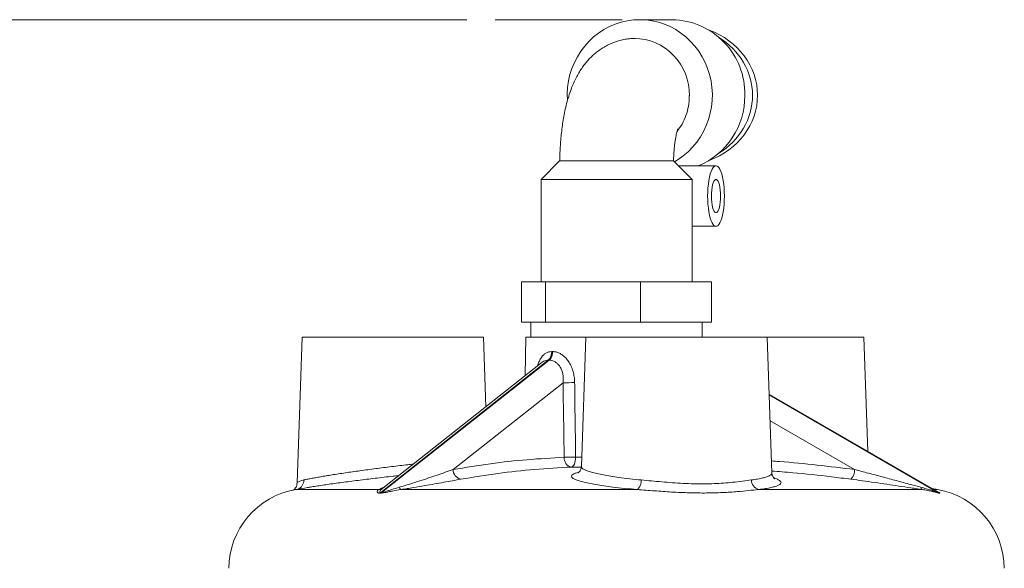
# Paper-space layout 'BSPT _ NPT' of a CAD drawing. Units: millimetres. Extents: x 4 to 417, y 5 to 293.
# Drawn here: x 227 to 241, y 252 to 260 of the extents above; entities that cross this region are included whole.
import ezdxf

# ---------------------------------------------------------------- set-up
doc = ezdxf.new("R2010")
doc.units = ezdxf.units.MM
doc.linetypes.add('CENTERX2', pattern=[20.32, 12.7, -2.54, 2.54, -2.54])
doc.styles.add('SLDTEXTSTYLE1', font='TXT', dxfattribs={"width": 0.75})
doc.dimstyles.new('SLDDIMSTYLE1', dxfattribs={"dimtxt": 3, "dimasz": 2.5, "dimexe": 0, "dimexo": 0.0625, "dimgap": 0.75, "dimtad": 1, "dimdec": 0, "dimlfac": 7, "dimrnd": 1e-09, "dimzin": 12, "dimdsep": 46, "dimtxsty": 'SLDTEXTSTYLE1', "dimsah": 1, "dimcen": 0.09, "dimadec": 0, "dimazin": 3, "dimtfac": 1, "dimtofl": 0, "dimtmove": 0, "dimatfit": 3, "dimfxl": 0, "dimfrac": 2, "dimtolj": 1, "dimtzin": 12, "dimarcsym": 0})

# ---------------------------------------------------------------- blocks, each defined once
blk = doc.blocks.new('_D_7')
at = {"color": 7, "linetype": 'Continuous', "lineweight": 0}
for p, q in [((233.673, 260.152), (198.434, 260.152)), ((199.234, 260.152), (199.234, 128.152)), ((230.539, 128.152), (198.434, 128.152))]:
    blk.add_line(p, q, dxfattribs=at)
for points in [[(199.234, 260.152), (198.924, 257.652), (199.544, 257.652)], [(199.234, 128.152), (199.544, 130.652), (198.924, 130.652)]]:
    blk.add_solid(points, dxfattribs=at)
at = {"color": 7, "linetype": 'Continuous', "lineweight": 0, "insert": (195.367, 190.827), "char_height": 3, "attachment_point": 1, "rotation": 90, "style": 'SLDTEXTSTYLE1'}
blk.add_mtext('924', dxfattribs=at)

psp = doc.layouts.new('BSPT _ NPT')

# ---------------------------------------------------------------- linework, layer by layer
at = {"color": 7, "linetype": 'CENTERX2', "lineweight": 0}
psp.add_line((235.8754, 260.1516), (234.0726, 260.1516), dxfattribs=at)
at = {"color": 7, "linetype": 'Continuous', "lineweight": 0}
for p, q in [((236.5849, 260.1516), (236.125, 260.1516)), ((234.9883, 258.1516), (234.724, 257.8873)), ((236.5715, 258.1516), (234.9883, 258.1516)), ((236.8668, 257.8873), (236.6022, 258.1519)), ((237.2061, 258.0802), (236.674, 258.0802)), ((234.724, 257.8873), (234.724, 256.4373)), ((236.8668, 257.8873), (234.724, 257.8873)), ((236.8668, 256.4373), (236.8668, 257.8873)), ((236.8668, 257.223), (237.2061, 257.223)), ((234.4479, 255.8659), (234.4479, 256.4373)), ((234.7861, 256.4373), (234.4479, 256.4373)), ((234.7861, 255.8659), (234.7861, 256.4373)), ((236.1336, 256.4373), (234.7861, 256.4373)), ((236.1336, 255.8659), (236.1336, 256.4373)), ((237.1429, 256.4373), (236.1336, 256.4373)), ((237.1429, 255.8659), (237.1429, 256.4373)), ((234.617, 255.8659), (234.4479, 255.8659)), ((234.5811, 255.8659), (234.5811, 255.6516)), ((234.7861, 255.8659), (234.617, 255.8659)), ((235.4599, 255.8659), (234.7861, 255.8659)), ((236.1336, 255.8659), (235.4599, 255.8659)), ((236.6383, 255.8659), (236.1336, 255.8659)), ((237.1429, 255.8659), (236.6383, 255.8659)), ((237.0097, 255.6516), (237.0097, 255.8659)), ((231.3359, 255.6516), (231.2638, 253.5849)), ((231.3359, 255.6516), (231.7125, 255.6516)), ((231.7125, 255.6516), (233.9074, 255.6516)), ((233.9418, 254.6656), (233.9074, 255.6516)), ((234.5097, 255.6516), (234.5002, 255.1062)), ((234.5097, 255.6516), (234.8863, 255.6516)), ((234.8863, 255.6516), (235.3601, 255.6516)), ((235.3601, 255.6516), (235.2961, 253.8191)), ((235.3601, 255.6516), (235.7367, 255.6516)), ((235.7367, 255.6516), (237.9315, 255.6516)), ((237.9987, 253.728), (237.9315, 255.6516)), ((237.9315, 255.6516), (239.3034, 255.6516)), ((239.36, 254.0311), (239.3034, 255.6516)), ((234.8775, 255.4481), (234.89, 255.4481)), ((234.8251, 255.3258), (232.4497, 253.4513)), ((232.4636, 253.4513), (234.8389, 255.3258)), ((234.7405, 255.2959), (232.4807, 253.5125)), ((235.0362, 255.0064), (233.4765, 253.7755)), ((240.3495, 253.4594), (237.9599, 254.8399)), ((232.7379, 253.4919), (236.0919, 253.4919)), ((237.8102, 253.4919), (240.1299, 253.4919)), ((240.3481, 253.4919), (240.2701, 253.5053)), ((232.4484, 253.4416), (232.4347, 253.4416)), ((232.4497, 253.4513), (232.4636, 253.4513)), ((240.3537, 253.4513), (240.3588, 253.4513)), ((240.3794, 253.4416), (240.3743, 253.4416))]:
    psp.add_line(p, q, dxfattribs=at)
at = {"color": 8, "linetype": 'Continuous', "lineweight": 0}
for p, q in [((240.3588, 253.4513), (237.96, 254.8371)), ((237.9601, 254.8341), (240.3537, 253.4513)), ((239.1719, 253.7755), (237.9728, 254.4683)), ((235.2149, 253.9509), (235.3007, 253.9509)), ((235.1539, 253.8106), (235.2935, 253.8106)), ((231.2427, 253.4919), (232.4221, 253.4919)), ((240.2933, 253.4919), (240.3481, 253.4919))]:
    psp.add_line(p, q, dxfattribs=at)
at = {"color": 7, "linetype": 'Continuous', "lineweight": 0, "flags": 128}
for points in [[(235.0975, 259.0104), (235.0955, 259.1007), (235.101, 259.1928), (235.1141, 259.2841), (235.1348, 259.374), (235.1627, 259.4616), (235.1979, 259.5464), (235.2399, 259.6277), (235.2885, 259.7049), (235.3433, 259.7776), (235.4039, 259.845), (235.4699, 259.9068), (235.5407, 259.9624), (235.6158, 260.0115), (235.6948, 260.0536), (235.7769, 260.0885), (235.8617, 260.116), (235.9484, 260.1357), (236.0363, 260.1476), (236.125, 260.1516), (236.2137, 260.1476), (236.3017, 260.1357), (236.3883, 260.116), (236.4731, 260.0885), (236.5552, 260.0536), (236.6342, 260.0115), (236.7093, 259.9624), (236.7802, 259.9068), (236.8461, 259.845), (236.9067, 259.7776), (236.9615, 259.7049), (237.0101, 259.6277), (237.0521, 259.5464), (237.0873, 259.4616), (237.1153, 259.374), (237.1359, 259.2841), (237.149, 259.1928), (237.1545, 259.1007), (237.1524, 259.0084), (237.1426, 258.9166), (237.1253, 258.826), (237.1006, 258.7374), (237.0686, 258.6512), (237.0296, 258.5683), (236.9839, 258.4892), (236.9318, 258.4144), (236.8737, 258.3446), (236.8101, 258.2803), (236.7413, 258.2219), (236.668, 258.1698), (236.6158, 258.1383)], [(237.3245, 257.6516), (237.3234, 257.71), (237.3202, 257.7672), (237.3147, 257.8223), (237.3073, 257.8743), (237.298, 257.9221), (237.2869, 257.9648), (237.2744, 258.0017), (237.2606, 258.0321), (237.2458, 258.0554), (237.2302, 258.0712), (237.2142, 258.0792), (237.198, 258.0792), (237.182, 258.0712), (237.1665, 258.0554), (237.1516, 258.0321), (237.1378, 258.0017), (237.1253, 257.9648), (237.1143, 257.9221), (237.1049, 257.8743), (237.0975, 257.8223), (237.0921, 257.7672), (237.0888, 257.71), (237.0877, 257.6516), (237.0888, 257.5932), (237.0921, 257.536), (237.0975, 257.4809), (237.1049, 257.4289), (237.1143, 257.3811), (237.1253, 257.3384), (237.1378, 257.3015), (237.1516, 257.2711), (237.1665, 257.2478), (237.182, 257.232), (237.198, 257.224), (237.2142, 257.224), (237.2302, 257.232), (237.2458, 257.2478), (237.2606, 257.2711), (237.2744, 257.3015), (237.2869, 257.3384), (237.298, 257.3811), (237.3073, 257.4289), (237.3147, 257.4809), (237.3202, 257.536), (237.3234, 257.5932), (237.3245, 257.6516)], [(237.2713, 257.6516), (237.2701, 257.6949), (237.2669, 257.7367), (237.2615, 257.7757), (237.2543, 257.8104), (237.2454, 257.8397), (237.2352, 257.8626), (237.2239, 257.8783), (237.2121, 257.8863), (237.2001, 257.8863), (237.1883, 257.8783), (237.1771, 257.8626), (237.1669, 257.8397), (237.158, 257.8104), (237.1507, 257.7757), (237.1454, 257.7367), (237.1421, 257.6949), (237.141, 257.6516), (237.1421, 257.6083), (237.1454, 257.5664), (237.1507, 257.5275), (237.158, 257.4928), (237.1669, 257.4635), (237.1771, 257.4406), (237.1883, 257.4249), (237.2001, 257.4169), (237.2121, 257.4169), (237.2239, 257.4249), (237.2352, 257.4406), (237.2454, 257.4635), (237.2543, 257.4928), (237.2615, 257.5275), (237.2669, 257.5664), (237.2701, 257.6083), (237.2713, 257.6516)], [(235.2149, 253.9509), (235.2135, 253.9239), (235.21, 253.8981), (235.2043, 253.8742), (235.1968, 253.8531), (235.1876, 253.8357), (235.1771, 253.8225), (235.1658, 253.8141), (235.1539, 253.8106)]]:
    psp.add_lwpolyline(points, dxfattribs=at)
at = {"color": 7, "linetype": 'Continuous', "lineweight": 0}
for centre, radius, start, end in [((236.5657, 259.1027), 1.0491, 358.77137, 88.95398), ((236.0367, 259.0961), 0.7912, 358.75161, 89.34529), ((236.5439, 259.0691), 1.0708, 292.55255, 0.59477), ((234.719, 255.4437), 0.1586, 311.97163, 1.5762), ((234.7314, 255.4426), 0.1587, 312.64786, 1.99892), ((235.0686, 259.4389), 4.4327, 269.58103, 271.71033), ((235.1817, 253.9372), 0.1296, 174.77022, 257.6299), ((235.0819, 258.4639), 4.5149, 269.62862, 271.68816), ((233.6169, 253.7754), 0.1404, 179.94866, 257.69777), ((238.9806, 253.7691), 0.1915, 316.89577, 1.94153), ((235.9713, 253.6187), 0.175, 313.54943, 2.92998), ((237.8519, 253.6285), 0.1429, 180.34655, 253.00076), ((231.4383, 252.3659), 1.1429, 99.85416, 179.5), ((235.0811, 231.3942), 22.4286, 99.41279, 99.85416), ((232.4098, 253.6226), 0.1312, 299.92029, 311.75192), ((232.7711, 253.5421), 0.0603, 196.86286, 236.50149), ((240.1554, 253.5251), 0.0419, 180.62014, 232.54791), ((240.1525, 252.3659), 1.1429, 0.5, 80.14584), ((232.3937, 253.5215), 0.0898, 297.13648, 308.58486), ((232.4072, 253.5226), 0.0909, 296.9289, 308.3105), ((240.4215, 253.5687), 0.1356, 239.99127, 249.65197), ((240.4264, 253.5682), 0.1351, 239.92806, 249.60589)]:
    psp.add_arc(centre, radius, start, end, dxfattribs=at)
at = {"color": 8, "linetype": 'Continuous', "lineweight": 0}
for centre, radius, start, end in [((231.2247, 253.6244), 0.136, 290.50149, 1.35247), ((232.4095, 253.6234), 0.1322, 275.48848, 299.85711)]:
    psp.add_arc(centre, radius, start, end, dxfattribs=at)
at = {"color": 7, "linetype": 'Continuous', "lineweight": 0}
for centre, major_axis, ratio, start_param, end_param in [((236.7072, 259.0802), (1.0881, 0), 0.9124983, 0, 1.194357), ((236.6362, 259.0802), (1.0881, 0), 0.9124983, 0, 0.9795653), ((236.7072, 259.0802), (1.0881, 0), 0.9124983, 5.0888283, 6.2831853), ((236.6362, 259.0802), (1.0881, 0), 0.9124983, 5.30362, 6.2831853), ((235.8349, 256.1173), (1.4021, 0.6374), 0.3345622, 3.7691157, 3.7829405), ((236.3919, 237.3029), (-1.2158, 57.3566), 0.0179671, 1.2566348, 1.2759567)]:
    psp.add_ellipse(centre, major_axis=major_axis, ratio=ratio, start_param=start_param, end_param=end_param, dxfattribs=at)
for points, knots in [([(236.0611, 259.8869), (236.0395, 259.8863), (235.9918, 259.8851), (235.9189, 259.8751), (235.8433, 259.8585), (235.7704, 259.8356), (235.7003, 259.807), (235.6336, 259.773), (235.5704, 259.734), (235.5109, 259.6905), (235.4553, 259.6428), (235.4034, 259.5913), (235.3552, 259.5359), (235.3104, 259.4766), (235.2686, 259.4129), (235.2293, 259.3438), (235.1921, 259.2678), (235.1567, 259.1833), (235.1236, 259.0897), (235.0939, 258.9892), (235.0685, 258.8854), (235.0475, 258.7817), (235.0304, 258.6789), (235.0166, 258.5766), (235.0058, 258.4745), (234.9976, 258.3724), (234.9921, 258.2701), (234.9894, 258.197), (234.989, 258.158), (234.989, 258.1532)], [0, 0, 0, 0, 0.0272118, 0.0600989, 0.0926462, 0.124918, 0.1569807, 0.1889062, 0.2207749, 0.2526899, 0.284782, 0.3172249, 0.3502616, 0.3842344, 0.4196141, 0.4570388, 0.4973229, 0.541329, 0.5893746, 0.6400292, 0.6896, 0.7369698, 0.7823818, 0.8263238, 0.8691998, 0.9113267, 0.9529343, 0.9942107, 1, 1, 1, 1]), ([(236.8277, 259.0789), (236.8277, 259.0732), (236.8275, 259.0227), (236.8179, 258.9261), (236.7828, 258.7947), (236.7286, 258.6707), (236.6774, 258.5991), (236.6521, 258.5636)], [0, 0, 0, 0, 0.0305077, 0.2717902, 0.5200215, 0.7621913, 1, 1, 1, 1]), ([(236.6036, 258.1506), (236.6038, 258.1604), (236.6045, 258.192), (236.6072, 258.2441), (236.6116, 258.3057), (236.6173, 258.3637), (236.6239, 258.4172), (236.6313, 258.4653), (236.6389, 258.5071), (236.6464, 258.5419), (236.6531, 258.5684), (236.6585, 258.5871), (236.6622, 258.5983), (236.6642, 258.6034), (236.6639, 258.6027), (236.6638, 258.6026)], [0, 0, 0, 0, 0.0438013, 0.141055, 0.2374297, 0.3324799, 0.4257224, 0.516694, 0.6049518, 0.6901086, 0.7719208, 0.8424395, 0.9101111, 0.9755538, 1, 1, 1, 1]), ([(236.601, 258.1507), (236.601, 258.1508), (236.6011, 258.1512), (236.5826, 258.1514), (236.5715, 258.1516)], [0, 0, 0, 0, 0.3928784, 1, 1, 1, 1]), ([(234.89, 255.4481), (234.9056, 255.447), (234.9367, 255.4449), (234.9841, 255.4269), (235.031, 255.3985), (235.0755, 255.3583), (235.1175, 255.3056), (235.1531, 255.2415), (235.1801, 255.1677), (235.1969, 255.0891), (235.1996, 255.0352), (235.2009, 255.0082)], [0, 0, 0, 0, 0.0994346, 0.1975228, 0.2956468, 0.4017588, 0.5079484, 0.6298541, 0.7518868, 0.8759047, 1, 1, 1, 1]), ([(235.0362, 255.0064), (235.0378, 255.0262), (235.0412, 255.0659), (235.0358, 255.1238), (235.0216, 255.1781), (234.9998, 255.2247), (234.9717, 255.2625), (234.9409, 255.2911), (234.9076, 255.3111), (234.8733, 255.3237), (234.8505, 255.3251), (234.8389, 255.3258)], [0, 0, 0, 0, 0.12641862, 0.25269268, 0.37338833, 0.49394483, 0.59868461, 0.70339683, 0.80155935, 0.89971683, 1, 1, 1, 1]), ([(235.2009, 255.0082), (235.2021, 254.913), (235.2067, 254.5606), (235.2114, 254.2081), (235.2149, 253.9509)], [0, 0, 0, 0, 0.27009859, 1, 1, 1, 1]), ([(233.4765, 253.7755), (233.6532, 253.8046), (234.003, 253.8622), (234.5288, 253.9196), (234.8779, 253.9392), (235.0526, 253.949)], [0, 0, 0, 0, 0.33799278, 0.66882884, 1, 1, 1, 1]), ([(232.7135, 253.5247), (232.7391, 253.5321), (232.7905, 253.5469), (232.8889, 253.5773), (233.0029, 253.6138), (233.1305, 253.6561), (233.2898, 253.7101), (233.4017, 253.7493), (233.4765, 253.7755)], [0, 0, 0, 0, 0.088534, 0.1771191, 0.3563176, 0.5166873, 0.677076, 1, 1, 1, 1]), ([(235.1539, 253.8106), (234.9804, 253.8009), (234.6331, 253.7814), (234.1105, 253.7244), (233.7627, 253.6671), (233.587, 253.6382)], [0, 0, 0, 0, 0.3308498, 0.6620306, 1, 1, 1, 1]), ([(235.2957, 253.8191), (235.295, 253.8106), (235.2937, 253.7925), (235.2843, 253.7686), (235.2727, 253.7499), (235.2615, 253.7375), (235.2528, 253.7303), (235.2475, 253.7269), (235.2472, 253.7268), (235.2471, 253.7268)], [0, 0, 0, 0, 0.1331476, 0.2830855, 0.4261442, 0.5669081, 0.7109215, 0.8648932, 1, 1, 1, 1]), ([(239.1719, 253.7755), (239.2368, 253.7586), (239.3666, 253.7246), (239.5645, 253.672), (239.7643, 253.6183), (239.9483, 253.5686), (240.0646, 253.5377), (240.1135, 253.5247)], [0, 0, 0, 0, 0.2099455, 0.4198855, 0.6326317, 0.8452231, 1, 1, 1, 1]), ([(232.7049, 253.6895), (232.6784, 253.6866), (232.6092, 253.6791), (232.4972, 253.6665), (232.3716, 253.6518), (232.2491, 253.6371), (232.1295, 253.6223), (232.0124, 253.6073), (231.8999, 253.5924), (231.7939, 253.578), (231.6938, 253.5639), (231.5994, 253.5501), (231.5129, 253.5369), (231.4507, 253.5271), (231.4205, 253.522), (231.413, 253.5207)], [0, 0, 0, 0, 0.052958, 0.1380592, 0.2231607, 0.305637, 0.3881133, 0.4729736, 0.5578338, 0.6399195, 0.7220059, 0.8064494, 0.8908928, 0.9730027, 1, 1, 1, 1]), ([(233.587, 253.6382), (233.5477, 253.6312), (233.4693, 253.6172), (233.3439, 253.5949), (233.2129, 253.5716), (233.0699, 253.5465), (232.9404, 253.5243), (232.8272, 253.5056), (232.7677, 253.4965), (232.7379, 253.4919)], [0, 0, 0, 0, 0.1583791, 0.3167548, 0.4772034, 0.6376188, 0.8173316, 0.9087051, 1, 1, 1, 1]), ([(236.1461, 253.6276), (236.1937, 253.6233), (236.2891, 253.6145), (236.4382, 253.6005), (236.5897, 253.5881), (236.7423, 253.5787), (236.894, 253.5732), (237.0412, 253.5721), (237.182, 253.5759), (237.3149, 253.5835), (237.451, 253.5952), (237.5865, 253.6112), (237.6682, 253.6222), (237.7091, 253.6276)], [0, 0, 0, 0, 0.0876385, 0.1755516, 0.2631813, 0.3508825, 0.4388761, 0.5265627, 0.6117812, 0.6972795, 0.7825147, 0.8912557, 1, 1, 1, 1]), ([(238.0385, 253.6445), (238.0387, 253.6444), (238.0394, 253.644), (238.0361, 253.6461), (238.0293, 253.6522), (238.0196, 253.6634), (238.0092, 253.6811), (238.0006, 253.7036), (237.9997, 253.7209), (237.9994, 253.7281)], [0, 0, 0, 0, 0.048856, 0.2294519, 0.3936383, 0.5487552, 0.7020662, 0.8748378, 1, 1, 1, 1]), ([(240.1299, 253.4919), (240.1036, 253.4959), (240.0509, 253.5038), (239.9407, 253.5207), (239.7999, 253.542), (239.628, 253.5676), (239.4555, 253.5924), (239.2855, 253.6162), (239.1745, 253.631), (239.1204, 253.6382)], [0, 0, 0, 0, 0.0795689, 0.1596893, 0.3268433, 0.4941315, 0.6653987, 0.836686, 1, 1, 1, 1]), ([(231.2633, 253.585), (231.263, 253.5778), (231.2622, 253.5613), (231.2546, 253.5382), (231.244, 253.5175), (231.2323, 253.5019), (231.2216, 253.4911), (231.2145, 253.4854), (231.2121, 253.4838), (231.2116, 253.4834)], [0, 0, 0, 0, 0.1309685, 0.2993597, 0.4605462, 0.6181907, 0.7786922, 0.9492611, 1, 1, 1, 1]), ([(232.4347, 253.4416), (232.4285, 253.442), (232.4104, 253.4431), (232.4016, 253.4524), (232.4004, 253.4654), (232.4072, 253.4796), (232.4171, 253.4878), (232.4221, 253.4919)], [0, 0, 0, 0, 0.0969638, 0.2847207, 0.4663858, 0.7330606, 1, 1, 1, 1]), ([(232.7379, 253.4919), (232.6982, 253.4855), (232.6401, 253.4762), (232.563, 253.4599), (232.5133, 253.4498), (232.4731, 253.4427), (232.4557, 253.4419), (232.4484, 253.4416)], [0, 0, 0, 0, 0.4033426, 0.5918973, 0.7795572, 0.9073617, 1, 1, 1, 1]), ([(232.4636, 253.4513), (232.467, 253.4515), (232.4721, 253.4518), (232.4877, 253.4546), (232.5168, 253.4627), (232.5591, 253.4763), (232.6269, 253.499), (232.678, 253.5142), (232.7135, 253.5247)], [0, 0, 0, 0, 0.0482746, 0.0713956, 0.1833872, 0.374034, 0.5656527, 1, 1, 1, 1]), ([(232.4803, 253.5126), (232.4793, 253.5118), (232.4767, 253.5096), (232.4758, 253.5092), (232.4752, 253.5089)], [0, 0, 0, 0, 0.360974, 1, 1, 1, 1]), ([(232.4768, 253.5108), (232.4766, 253.5106), (232.4759, 253.5101), (232.4762, 253.5104), (232.4765, 253.5105)], [0, 0, 0, 0, 0.26969364, 1, 1, 1, 1]), ([(237.8102, 253.4919), (237.7643, 253.487), (237.6716, 253.4772), (237.5318, 253.4641), (237.4062, 253.455), (237.2992, 253.4491), (237.1873, 253.4449), (237.0708, 253.4428), (236.9514, 253.4431), (236.8286, 253.4455), (236.7035, 253.4503), (236.5783, 253.4568), (236.4547, 253.4648), (236.3326, 253.4737), (236.2111, 253.483), (236.1316, 253.4889), (236.0919, 253.4919)], [0, 0, 0, 0, 0.1072974, 0.2164341, 0.2798577, 0.3432803, 0.4082726, 0.4732643, 0.5385283, 0.6037925, 0.6707935, 0.7377952, 0.80253, 0.8672651, 0.933633, 1, 1, 1, 1]), ([(240.1135, 253.5247), (240.1383, 253.5179), (240.1879, 253.5043), (240.252, 253.4838), (240.2986, 253.4681), (240.3265, 253.4588), (240.3421, 253.4538), (240.3507, 253.4515), (240.3529, 253.4514), (240.3537, 253.4513)], [0, 0, 0, 0, 0.2847676, 0.5706521, 0.7544019, 0.8466126, 0.9250359, 0.9725366, 1, 1, 1, 1]), ([(240.3743, 253.4416), (240.3708, 253.442), (240.3602, 253.4431), (240.3235, 253.4524), (240.2702, 253.4654), (240.2053, 253.4797), (240.1551, 253.4878), (240.1299, 253.4919)], [0, 0, 0, 0, 0.0969673, 0.2847315, 0.4664015, 0.7320468, 1, 1, 1, 1]), ([(240.3513, 253.4584), (240.3513, 253.4584), (240.3515, 253.4583), (240.3509, 253.4586), (240.3497, 253.4593), (240.3495, 253.4595)], [0, 0, 0, 0, 0.1252351, 0.7889473, 1, 1, 1, 1])]:
    psp.add_open_spline(points, degree=3, knots=knots, dxfattribs=at)
at = {"color": 8, "linetype": 'Continuous', "lineweight": 0}
for points, knots in [([(234.6762, 255.2452), (234.6774, 255.2498), (234.6836, 255.2745), (234.7001, 255.3142), (234.7258, 255.3618), (234.7573, 255.3998), (234.7933, 255.4276), (234.8336, 255.445), (234.8629, 255.4471), (234.8775, 255.4481)], [0, 0, 0, 0, 0.0381355, 0.2029652, 0.3677071, 0.5275434, 0.6873074, 0.843668, 1, 1, 1, 1]), ([(234.8251, 255.3258), (234.8144, 255.3251), (234.7928, 255.3237), (234.7644, 255.3131), (234.748, 255.3008), (234.7409, 255.2954)], [0, 0, 0, 0, 0.3545889, 0.7201573, 1, 1, 1, 1]), ([(231.3607, 253.6276), (231.3755, 253.6309), (231.4051, 253.6373), (231.4607, 253.6482), (231.5245, 253.66), (231.5963, 253.6727), (231.6746, 253.6858), (231.7595, 253.6996), (231.8512, 253.7139), (231.9486, 253.7286), (232.0499, 253.7434), (232.1554, 253.7583), (232.2652, 253.7734), (232.3776, 253.7883), (232.4909, 253.8029), (232.6051, 253.8172), (232.7206, 253.8311), (232.8237, 253.8431), (232.8868, 253.8501), (232.912, 253.8529)], [0, 0, 0, 0, 0.0589125, 0.1178254, 0.1784586, 0.2390917, 0.2980221, 0.3569527, 0.4175751, 0.4781981, 0.5374277, 0.5966575, 0.6575928, 0.7185285, 0.7778998, 0.8372704, 0.8983698, 0.9594686, 1, 1, 1, 1]), ([(235.2974, 253.8189), (235.297, 253.8178), (235.2942, 253.8107), (235.3055, 253.7967), (235.3321, 253.7771), (235.3774, 253.7571), (235.4384, 253.7371), (235.5148, 253.7173), (235.6061, 253.6981), (235.7107, 253.6798), (235.8348, 253.6614), (235.979, 253.6435), (236.0904, 253.6329), (236.1461, 253.6276)], [0, 0, 0, 0, 0.0162308, 0.1106797, 0.2048334, 0.2995526, 0.3945704, 0.489289, 0.5841622, 0.679338, 0.774208, 0.8871055, 1, 1, 1, 1]), ([(237.9928, 253.8968), (238.0311, 253.8942), (238.2475, 253.8798), (238.6409, 253.8411), (238.9949, 253.7974), (239.1719, 253.7755)], [0, 0, 0, 0, 0.0972118, 0.548606, 1, 1, 1, 1]), ([(231.2645, 253.5849), (231.2643, 253.5854), (231.263, 253.588), (231.2718, 253.5964), (231.2973, 253.611), (231.3394, 253.6221), (231.3607, 253.6276)], [0, 0, 0, 0, 0.0439963, 0.26378238, 0.62834704, 1, 1, 1, 1]), ([(236.0919, 253.4919), (236.0307, 253.4971), (235.9082, 253.5077), (235.7497, 253.5255), (235.6131, 253.5437), (235.498, 253.5619), (235.3975, 253.581), (235.3134, 253.6006), (235.2462, 253.6205), (235.1966, 253.6404), (235.1659, 253.6599), (235.1538, 253.6789), (235.1599, 253.6971), (235.1861, 253.7141), (235.2192, 253.7272), (235.2499, 253.7341), (235.2594, 253.7362)], [0, 0, 0, 0, 0.0863925, 0.1727867, 0.2453484, 0.3181447, 0.3907085, 0.4631295, 0.5357807, 0.6082014, 0.6801935, 0.7524121, 0.8244025, 0.8959283, 0.9676786, 1, 1, 1, 1]), ([(237.7091, 253.6276), (237.7392, 253.632), (237.7994, 253.6408), (237.8715, 253.6561), (237.9292, 253.6727), (237.9697, 253.6905), (237.9947, 253.709), (237.9972, 253.7218), (237.9984, 253.7281)], [0, 0, 0, 0, 0.1673477, 0.3352343, 0.5025893, 0.6699519, 0.8378443, 1, 1, 1, 1]), ([(238.0265, 253.6559), (238.0314, 253.6545), (238.0588, 253.6467), (238.091, 253.6319), (238.1217, 253.612), (238.1324, 253.5923), (238.1242, 253.573), (238.0973, 253.5543), (238.0524, 253.5366), (237.9889, 253.5202), (237.9096, 253.505), (237.8433, 253.4962), (237.8102, 253.4919)], [0, 0, 0, 0, 0.0239901, 0.1326529, 0.241661, 0.3503241, 0.4584647, 0.5669458, 0.6750847, 0.7832764, 0.8918122, 1, 1, 1, 1]), ([(239.1204, 253.6382), (239.0288, 253.6499), (238.7539, 253.6849), (238.3798, 253.7255), (238.0966, 253.7468), (237.9978, 253.7542)], [0, 0, 0, 0, 0.2454927, 0.7365098, 1, 1, 1, 1]), ([(232.4221, 253.4919), (232.4298, 253.4959), (232.4453, 253.5038), (232.4689, 253.5137), (232.4866, 253.5195), (232.4917, 253.5212)], [0, 0, 0, 0, 0.4138535, 0.8305771, 1, 1, 1, 1]), ([(232.4807, 253.512), (232.4771, 253.5093), (232.4643, 253.4997), (232.4491, 253.4838), (232.4383, 253.4681), (232.436, 253.4588), (232.4381, 253.4538), (232.4435, 253.4515), (232.448, 253.4514), (232.4497, 253.4513)], [0, 0, 0, 0, 0.13473087, 0.48058616, 0.70288271, 0.81443666, 0.90931095, 0.96677632, 1, 1, 1, 1]), ([(240.3435, 253.4629), (240.346, 253.462), (240.3588, 253.4573), (240.3738, 253.4498), (240.3845, 253.4427), (240.3809, 253.4419), (240.3794, 253.4416)], [0, 0, 0, 0, 0.10100268, 0.51647237, 0.79680322, 1, 1, 1, 1]), ([(240.3588, 253.4513), (240.3594, 253.4515), (240.3605, 253.4518), (240.3581, 253.4543), (240.3533, 253.4571), (240.3494, 253.4593)], [0, 0, 0, 0, 0.3008256, 0.4449061, 1, 1, 1, 1])]:
    psp.add_open_spline(points, degree=3, knots=knots, dxfattribs=at)

# ---------------------------------------------------------------- dimensions: what is measured, and where the dimension line sits
at = {"color": 7, "linetype": 'Continuous', "lineweight": 0}
dim = psp.add_linear_dim(base=(199.2344, 128.1516), p1=(234.0726, 260.1516), p2=(230.9386, 128.1516), angle=90, dimstyle='SLDDIMSTYLE1', dxfattribs=at)
dim.commit()
dim.dimension.update_dxf_attribs({"geometry": '_D_7', "text_midpoint": (199.2344, 194.1516), "dimtype": 160})

doc.saveas('drawing.dxf')
